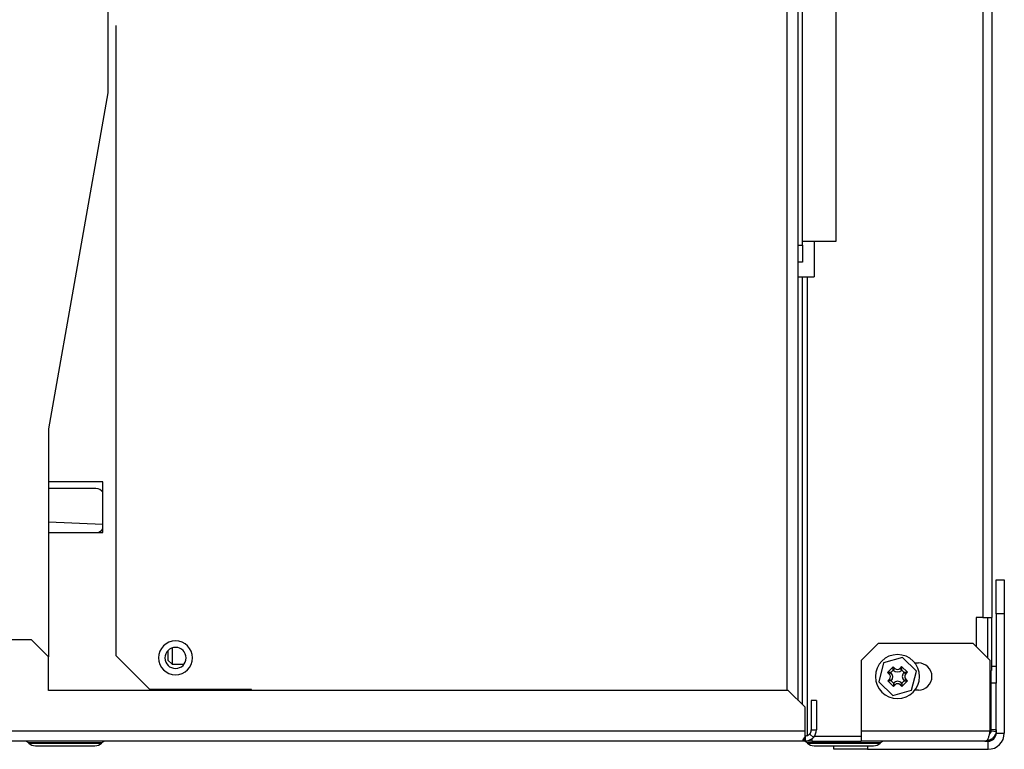
# Model space of a CAD drawing. Units: inches. Extents: x -31.4 to 58, y -20.4 to 35.4.
# Drawn here: x 50.8 to 58, y -20.4 to -15 of the extents above; entities that cross this region are included whole.
import ezdxf

# ---------------------------------------------------------------- set-up
doc = ezdxf.new("R2010")
doc.units = ezdxf.units.IN
doc.header["$MEASUREMENT"] = 0

# ---------------------------------------------------------------- blocks, each defined once
blk = doc.blocks.new('block 3214')
at = {"color": 7, "lineweight": 25, "true_color": 0xffffff}
blk.add_lwpolyline([(50.984, -18.7331), (51.385, -18.7508)], dxfattribs=at)
blk = doc.blocks.new('block 3215')
at = {"color": 7, "lineweight": 25, "true_color": 0xffffff}
blk.add_open_spline([(56.5836, -20.3627), (56.5762, -20.3557), (56.5664, -20.3519), (56.5562, -20.3519)], degree=3, dxfattribs=at)
blk = doc.blocks.new('block 3216')
at = {"color": 7, "lineweight": 25, "true_color": 0xffffff}
blk.add_open_spline([(57.1562, -20.3519), (57.146, -20.3519), (57.1362, -20.3557), (57.1288, -20.3627)], degree=3, dxfattribs=at)
blk = doc.blocks.new('block 3217')
at = {"color": 7, "lineweight": 25, "true_color": 0xffffff}
blk.add_open_spline([(50.8336, -20.3627), (50.8262, -20.3557), (50.8164, -20.3519), (50.8062, -20.3519)], degree=3, dxfattribs=at)
blk = doc.blocks.new('block 3218')
at = {"color": 7, "lineweight": 25, "true_color": 0xffffff}
blk.add_open_spline([(51.4062, -20.3519), (51.396, -20.3519), (51.3862, -20.3557), (51.3788, -20.3627)], degree=3, dxfattribs=at)
blk = doc.blocks.new('block 3223')
at = {"color": 7, "lineweight": 25, "true_color": 0xffffff}
blk.add_lwpolyline([(56.5836, -20.3627), (56.588, -20.3667)], dxfattribs=at)
blk = doc.blocks.new('block 3224')
at = {"color": 7, "lineweight": 25, "true_color": 0xffffff}
blk.add_lwpolyline([(57.1245, -20.3667), (57.1288, -20.3627)], dxfattribs=at)
blk = doc.blocks.new('block 3225')
at = {"color": 7, "lineweight": 25, "true_color": 0xffffff}
blk.add_lwpolyline([(50.8336, -20.3627), (50.838, -20.3667)], dxfattribs=at)
blk = doc.blocks.new('block 3226')
at = {"color": 7, "lineweight": 25, "true_color": 0xffffff}
blk.add_lwpolyline([(51.3745, -20.3667), (51.3788, -20.3627)], dxfattribs=at)
blk = doc.blocks.new('block 3231')
at = {"color": 7, "lineweight": 25, "true_color": 0xffffff}
blk.add_open_spline([(56.588, -20.3667), (56.6011, -20.379), (56.6184, -20.3859), (56.6365, -20.3859)], degree=3, dxfattribs=at)
blk = doc.blocks.new('block 3232')
at = {"color": 7, "lineweight": 25, "true_color": 0xffffff}
blk.add_open_spline([(57.076, -20.3859), (57.094, -20.3859), (57.1113, -20.379), (57.1245, -20.3667)], degree=3, dxfattribs=at)
blk = doc.blocks.new('block 3233')
at = {"color": 7, "lineweight": 25, "true_color": 0xffffff}
blk.add_open_spline([(50.838, -20.3667), (50.8511, -20.379), (50.8684, -20.3859), (50.8865, -20.3859)], degree=3, dxfattribs=at)
blk = doc.blocks.new('block 3234')
at = {"color": 7, "lineweight": 25, "true_color": 0xffffff}
blk.add_open_spline([(51.326, -20.3859), (51.344, -20.3859), (51.3613, -20.379), (51.3745, -20.3667)], degree=3, dxfattribs=at)
blk = doc.blocks.new('block 3239')
at = {"color": 7, "lineweight": 25, "true_color": 0xffffff}
blk.add_lwpolyline([(51.8955, -19.7842), (51.9837, -19.7842)], dxfattribs=at)
blk = doc.blocks.new('block 3240')
at = {"color": 7, "lineweight": 25, "true_color": 0xffffff}
blk.add_lwpolyline([(51.8655, -19.7542), (51.8955, -19.7842)], dxfattribs=at)
blk = doc.blocks.new('block 3335')
at = {"color": 7, "lineweight": 25, "true_color": 0xffffff}
blk.add_lwpolyline([(58.0412, -19.4119), (57.9812, -19.4119)], dxfattribs=at)
blk = doc.blocks.new('block 3336')
at = {"color": 7, "lineweight": 25, "true_color": 0xffffff}
blk.add_lwpolyline([(57.9812, -19.1619), (58.0412, -19.1619)], dxfattribs=at)
blk = doc.blocks.new('block 3337')
at = {"color": 7, "lineweight": 25, "true_color": 0xffffff}
blk.add_lwpolyline([(58.0412, -19.1619), (58.0412, -19.4119)], dxfattribs=at)
blk = doc.blocks.new('block 3338')
at = {"color": 7, "lineweight": 25, "true_color": 0xffffff}
blk.add_lwpolyline([(57.9812, -19.4119), (57.9812, -19.1619)], dxfattribs=at)
blk = doc.blocks.new('block 3339')
at = {"color": 7, "lineweight": 25, "true_color": 0xffffff}
blk.add_lwpolyline([(57.9812, -20.2919), (58.0412, -20.2919)], dxfattribs=at)
blk = doc.blocks.new('block 3340')
at = {"color": 7, "lineweight": 25, "true_color": 0xffffff}
blk.add_lwpolyline([(58.0412, -19.4119), (58.0412, -20.2919)], dxfattribs=at)
blk = doc.blocks.new('block 3341')
at = {"color": 7, "lineweight": 25, "true_color": 0xffffff}
blk.add_lwpolyline([(57.9812, -19.4119), (57.9812, -19.7984)], dxfattribs=at)
blk = doc.blocks.new('block 3342')
at = {"color": 7, "lineweight": 25, "true_color": 0xffffff}
blk.add_lwpolyline([(57.9812, -20.2689), (57.9812, -20.2919)], dxfattribs=at)
blk = doc.blocks.new('block 3343')
at = {"color": 7, "lineweight": 25, "true_color": 0xffffff}
blk.add_lwpolyline([(57.9212, -20.4119), (57.9212, -20.3519)], dxfattribs=at)
blk = doc.blocks.new('block 3344')
at = {"color": 7, "lineweight": 25, "true_color": 0xffffff}
blk.add_open_spline([(57.9212, -20.3519), (57.9544, -20.3519), (57.9812, -20.325), (57.9812, -20.2919)], degree=3, dxfattribs=at)
blk = doc.blocks.new('block 3345')
at = {"color": 7, "lineweight": 25, "true_color": 0xffffff}
blk.add_open_spline([(57.9212, -20.4119), (57.9875, -20.4119), (58.0412, -20.3581), (58.0412, -20.2919)], degree=3, dxfattribs=at)
blk = doc.blocks.new('block 3346')
at = {"color": 7, "lineweight": 25, "true_color": 0xffffff}
blk.add_lwpolyline([(57.8982, -20.3519), (57.9212, -20.3519)], dxfattribs=at)
blk = doc.blocks.new('block 3347')
at = {"color": 7, "lineweight": 25, "true_color": 0xffffff}
blk.add_lwpolyline([(57.0312, -20.4119), (57.9212, -20.4119)], dxfattribs=at)
blk = doc.blocks.new('block 3348')
at = {"color": 7, "lineweight": 25, "true_color": 0xffffff}
blk.add_lwpolyline([(56.7812, -20.4119), (56.7812, -20.3859)], dxfattribs=at)
blk = doc.blocks.new('block 3349')
at = {"color": 7, "lineweight": 25, "true_color": 0xffffff}
blk.add_lwpolyline([(57.0312, -20.4119), (56.7812, -20.4119)], dxfattribs=at)
blk = doc.blocks.new('block 3350')
at = {"color": 7, "lineweight": 25, "true_color": 0xffffff}
blk.add_lwpolyline([(57.9212, -20.3519), (57.9212, -20.332)], dxfattribs=at)
blk = doc.blocks.new('block 3639')
at = {"color": 7, "lineweight": 25, "true_color": 0xffffff}
blk.add_lwpolyline([(51.334, -18.4862), (50.984, -18.4862)], dxfattribs=at)
blk = doc.blocks.new('block 3640')
at = {"color": 7, "lineweight": 25, "true_color": 0xffffff}
blk.add_lwpolyline([(50.984, -18.8112), (51.134, -18.8112)], dxfattribs=at)
blk = doc.blocks.new('block 3641')
at = {"color": 7, "lineweight": 25, "true_color": 0xffffff}
blk.add_lwpolyline([(51.134, -18.8112), (51.2207, -18.8117)], dxfattribs=at)
blk = doc.blocks.new('block 3642')
at = {"color": 7, "lineweight": 25, "true_color": 0xffffff}
blk.add_open_spline([(51.3429, -18.8117), (51.3603, -18.8091), (51.3757, -18.799), (51.385, -18.784)], degree=3, dxfattribs=at)
blk = doc.blocks.new('block 3643')
at = {"color": 7, "lineweight": 25, "true_color": 0xffffff}
blk.add_open_spline([(51.385, -18.5146), (51.3741, -18.4969), (51.3548, -18.4862), (51.334, -18.4862)], degree=3, dxfattribs=at)
blk = doc.blocks.new('block 3696')
at = {"color": 7, "lineweight": 25, "true_color": 0xffffff}
blk.add_lwpolyline([(56.5201, -16.6899), (56.5501, -16.6899)], dxfattribs=at)
blk = doc.blocks.new('block 3697')
at = {"color": 7, "lineweight": 25, "true_color": 0xffffff}
blk.add_lwpolyline([(56.5501, -16.6899), (56.5501, -11.0649)], dxfattribs=at)
blk = doc.blocks.new('block 3700')
at = {"color": 7, "lineweight": 25, "true_color": 0xffffff}
blk.add_lwpolyline([(56.5501, -16.8149), (56.5201, -16.8149)], dxfattribs=at)
blk = doc.blocks.new('block 3701')
at = {"color": 7, "lineweight": 25, "true_color": 0xffffff}
blk.add_lwpolyline([(56.5501, -16.6899), (56.5501, -16.8149)], dxfattribs=at)
blk = doc.blocks.new('block 3702')
at = {"color": 7, "lineweight": 25, "true_color": 0xffffff}
blk.add_lwpolyline([(56.5501, -20.0817), (56.5501, -16.9243)], dxfattribs=at)
blk = doc.blocks.new('block 3705')
at = {"color": 7, "lineweight": 25, "true_color": 0xffffff}
blk.add_lwpolyline([(57.8831, -10.9399), (57.8831, -19.4399)], dxfattribs=at)
blk = doc.blocks.new('block 3706')
at = {"color": 7, "lineweight": 25, "true_color": 0xffffff}
blk.add_lwpolyline([(57.8831, -19.4399), (57.8342, -19.4399)], dxfattribs=at)
blk = doc.blocks.new('block 3707')
at = {"color": 7, "lineweight": 25, "true_color": 0xffffff}
blk.add_lwpolyline([(57.8342, -19.4399), (57.8342, -19.6539)], dxfattribs=at)
blk = doc.blocks.new('block 3708')
at = {"color": 7, "lineweight": 25, "true_color": 0xffffff}
blk.add_lwpolyline([(56.6393, -20.3149), (56.9852, -20.3149)], dxfattribs=at)
blk = doc.blocks.new('block 3710')
at = {"color": 7, "lineweight": 25, "true_color": 0xffffff}
blk.add_lwpolyline([(57.9501, -10.9399), (57.9501, -19.4399)], dxfattribs=at)
blk = doc.blocks.new('block 3711')
at = {"color": 7, "lineweight": 25, "true_color": 0xffffff}
blk.add_lwpolyline([(57.8831, -19.4399), (57.9501, -19.4399)], dxfattribs=at)
blk = doc.blocks.new('block 3716')
at = {"color": 7, "lineweight": 25, "true_color": 0xffffff}
blk.add_lwpolyline([(57.9371, -20.0149), (57.9442, -20.0149)], dxfattribs=at)
blk = doc.blocks.new('block 3717')
at = {"color": 7, "lineweight": 25, "true_color": 0xffffff}
blk.add_lwpolyline([(57.9501, -19.8295), (57.9501, -19.4399)], dxfattribs=at)
blk = doc.blocks.new('block 3718')
at = {"color": 7, "lineweight": 25, "true_color": 0xffffff}
blk.add_lwpolyline([(57.9201, -19.7398), (57.9201, -19.4399)], dxfattribs=at)
blk = doc.blocks.new('block 3719')
at = {"color": 7, "lineweight": 25, "true_color": 0xffffff}
blk.add_lwpolyline([(57.9442, -20.1449), (57.9371, -20.1449)], dxfattribs=at)
blk = doc.blocks.new('block 3734')
at = {"color": 7, "lineweight": 25, "true_color": 0xffffff}
blk.add_lwpolyline([(57.9371, -20.1849), (57.9442, -20.1849)], dxfattribs=at)
blk = doc.blocks.new('block 3888')
at = {"color": 7, "lineweight": 25, "true_color": 0xffffff}
blk.add_lwpolyline([(50.859, -19.6039), (50.2028, -19.6039)], dxfattribs=at)
blk = doc.blocks.new('block 3889')
at = {"color": 7, "lineweight": 25, "true_color": 0xffffff}
blk.add_lwpolyline([(50.984, -19.7289), (50.859, -19.6039)], dxfattribs=at)
blk = doc.blocks.new('block 3890')
at = {"color": 7, "lineweight": 25, "true_color": 0xffffff}
blk.add_lwpolyline([(50.984, -19.9769), (50.984, -19.7289)], dxfattribs=at)
blk = doc.blocks.new('block 3891')
at = {"color": 7, "lineweight": 25, "true_color": 0xffffff}
blk.add_lwpolyline([(56.4452, -19.9769), (50.984, -19.9769)], dxfattribs=at)
blk = doc.blocks.new('block 3892')
at = {"color": 7, "lineweight": 25, "true_color": 0xffffff}
blk.add_lwpolyline([(56.5702, -20.1019), (56.4452, -19.9769)], dxfattribs=at)
blk = doc.blocks.new('block 3893')
at = {"color": 7, "lineweight": 25, "true_color": 0xffffff}
blk.add_lwpolyline([(56.5702, -20.2779), (56.5702, -20.1019)], dxfattribs=at)
blk = doc.blocks.new('block 3894')
at = {"color": 7, "lineweight": 25, "true_color": 0xffffff}
blk.add_lwpolyline([(56.5702, -20.2779), (35.1651, -20.2779)], dxfattribs=at)
blk = doc.blocks.new('block 3899')
at = {"color": 7, "lineweight": 25, "true_color": 0xffffff}
blk.add_lwpolyline([(56.5702, -20.3186), (56.5702, -20.2779)], dxfattribs=at)
blk = doc.blocks.new('block 3900')
at = {"color": 7, "lineweight": 25, "true_color": 0xffffff}
blk.add_open_spline([(56.5597, -20.3519), (56.558, -20.3512), (56.5563, -20.3506), (56.5556, -20.3486), (56.5549, -20.3468), (56.555, -20.3439), (56.5559, -20.3404), (56.5568, -20.3373), (56.5583, -20.3336), (56.5608, -20.3298), (56.5633, -20.3261), (56.5668, -20.3223), (56.5702, -20.3186)], degree=3, knots=[0, 0, 0, 0, 1, 1, 1, 2, 2, 2, 3, 3, 3, 4, 4, 4, 4], dxfattribs=at)
blk = doc.blocks.new('block 3901')
at = {"color": 7, "lineweight": 25, "true_color": 0xffffff}
blk.add_lwpolyline([(56.5597, -20.3519), (35.1651, -20.3519)], dxfattribs=at)
blk = doc.blocks.new('block 3903')
at = {"color": 7, "lineweight": 25, "true_color": 0xffffff}
blk.add_lwpolyline([(56.5597, -20.3323), (56.5597, -20.3519)], dxfattribs=at)
blk = doc.blocks.new('block 3904')
at = {"color": 7, "lineweight": 25, "true_color": 0xffffff}
blk.add_lwpolyline([(56.6045, -20.2996), (56.632, -20.3242)], dxfattribs=at)
blk = doc.blocks.new('block 3905')
at = {"color": 7, "lineweight": 25, "true_color": 0xffffff}
blk.add_open_spline([(56.6045, -20.2996), (56.612, -20.2911), (56.6162, -20.2802), (56.6162, -20.2689)], degree=3, dxfattribs=at)
blk = doc.blocks.new('block 3906')
at = {"color": 7, "lineweight": 25, "true_color": 0xffffff}
blk.add_lwpolyline([(56.6162, -20.2689), (56.6532, -20.2689)], dxfattribs=at)
blk = doc.blocks.new('block 3907')
at = {"color": 7, "lineweight": 25, "true_color": 0xffffff}
blk.add_open_spline([(56.632, -20.3242), (56.6457, -20.309), (56.6532, -20.2893), (56.6532, -20.2689)], degree=3, dxfattribs=at)
blk = doc.blocks.new('block 3908')
at = {"color": 7, "lineweight": 25, "true_color": 0xffffff}
blk.add_lwpolyline([(56.5702, -20.3149), (56.5702, -20.3519)], dxfattribs=at)
blk = doc.blocks.new('block 3909')
at = {"color": 7, "lineweight": 25, "true_color": 0xffffff}
blk.add_open_spline([(56.6045, -20.2996), (56.6029, -20.3012), (56.6013, -20.3029), (56.5989, -20.3048), (56.5979, -20.3056), (56.5967, -20.3065), (56.5954, -20.3073), (56.5942, -20.3082), (56.5928, -20.309), (56.5914, -20.3097), (56.59, -20.3104), (56.5884, -20.3111), (56.5868, -20.3118), (56.5852, -20.3124), (56.5835, -20.313), (56.5818, -20.3134), (56.5779, -20.3144), (56.574, -20.3146), (56.5702, -20.3149)], degree=3, knots=[0, 0, 0, 0, 1, 1, 1, 2, 2, 2, 3, 3, 3, 4, 4, 4, 5, 5, 5, 6, 6, 6, 6], dxfattribs=at)
blk = doc.blocks.new('block 3910')
at = {"color": 7, "lineweight": 25, "true_color": 0xffffff}
blk.add_open_spline([(56.632, -20.3242), (56.629, -20.3274), (56.6259, -20.3306), (56.622, -20.3337), (56.6181, -20.3369), (56.6134, -20.3399), (56.6084, -20.3425), (56.6029, -20.3454), (56.597, -20.3478), (56.5911, -20.3492), (56.5842, -20.3509), (56.5772, -20.3514), (56.5702, -20.3519)], degree=3, knots=[0, 0, 0, 0, 1, 1, 1, 2, 2, 2, 3, 3, 3, 4, 4, 4, 4], dxfattribs=at)
blk = doc.blocks.new('block 3911')
at = {"color": 7, "lineweight": 25, "true_color": 0xffffff}
blk.add_lwpolyline([(56.5702, -20.3519), (56.5597, -20.3519)], dxfattribs=at)
blk = doc.blocks.new('block 3912')
at = {"color": 7, "lineweight": 25, "true_color": 0xffffff}
blk.add_lwpolyline([(56.6162, -20.0519), (56.6162, -20.2689)], dxfattribs=at)
blk = doc.blocks.new('block 3913')
at = {"color": 7, "lineweight": 25, "true_color": 0xffffff}
blk.add_lwpolyline([(56.6532, -20.0519), (56.6162, -20.0519)], dxfattribs=at)
blk = doc.blocks.new('block 3914')
at = {"color": 7, "lineweight": 25, "true_color": 0xffffff}
blk.add_lwpolyline([(56.6532, -20.0519), (56.6532, -20.2689)], dxfattribs=at)
blk = doc.blocks.new('block 3926')
at = {"color": 7, "lineweight": 25, "true_color": 0xffffff}
blk.add_lwpolyline([(57.9371, -19.7569), (57.8121, -19.6319)], dxfattribs=at)
blk = doc.blocks.new('block 3927')
at = {"color": 7, "lineweight": 25, "true_color": 0xffffff}
blk.add_lwpolyline([(57.9371, -20.2689), (57.9371, -19.7569)], dxfattribs=at)
blk = doc.blocks.new('block 3928')
at = {"color": 7, "lineweight": 25, "true_color": 0xffffff}
blk.add_lwpolyline([(57.9361, -20.2779), (56.9852, -20.2779)], dxfattribs=at)
blk = doc.blocks.new('block 3929')
at = {"color": 7, "lineweight": 25, "true_color": 0xffffff}
blk.add_lwpolyline([(56.9852, -19.7569), (56.9852, -20.2779)], dxfattribs=at)
blk = doc.blocks.new('block 3930')
at = {"color": 7, "lineweight": 25, "true_color": 0xffffff}
blk.add_lwpolyline([(57.1102, -19.6319), (56.9852, -19.7569)], dxfattribs=at)
blk = doc.blocks.new('block 3931')
at = {"color": 7, "lineweight": 25, "true_color": 0xffffff}
blk.add_lwpolyline([(57.8121, -19.6319), (57.1102, -19.6319)], dxfattribs=at)
blk = doc.blocks.new('block 3932')
at = {"color": 7, "lineweight": 25, "true_color": 0xffffff}
blk.add_open_spline([(57.4066, -19.9754), (57.4621, -19.9754), (57.5071, -19.9304), (57.5071, -19.8749), (57.5071, -19.8194), (57.4621, -19.7744), (57.4066, -19.7744)], degree=3, knots=[0, 0, 0, 0, 1, 1, 1, 2, 2, 2, 2], dxfattribs=at)
blk = doc.blocks.new('block 3933')
at = {"color": 7, "lineweight": 25, "true_color": 0xffffff}
blk.add_lwpolyline([(57.3805, -19.7744), (57.4066, -19.7744)], dxfattribs=at)
blk = doc.blocks.new('block 3934')
at = {"color": 7, "lineweight": 25, "true_color": 0xffffff}
blk.add_lwpolyline([(57.4066, -19.9754), (57.3805, -19.9754)], dxfattribs=at)
blk = doc.blocks.new('block 3935')
at = {"color": 7, "lineweight": 25, "true_color": 0xffffff}
blk.add_open_spline([(57.9361, -20.2779), (57.9364, -20.2762), (57.9368, -20.2745), (57.9369, -20.2729), (57.9371, -20.2715), (57.9371, -20.2702), (57.9371, -20.2689)], degree=3, knots=[0, 0, 0, 0, 1, 1, 1, 2, 2, 2, 2], dxfattribs=at)
blk = doc.blocks.new('block 3936')
at = {"color": 7, "lineweight": 25, "true_color": 0xffffff}
blk.add_lwpolyline([(56.9852, -20.2779), (56.9852, -20.3519)], dxfattribs=at)
blk = doc.blocks.new('block 3937')
at = {"color": 7, "lineweight": 25, "true_color": 0xffffff}
blk.add_open_spline([(57.8982, -20.3519), (57.9023, -20.3509), (57.9064, -20.3499), (57.9104, -20.3469), (57.9143, -20.3438), (57.9181, -20.3387), (57.9215, -20.3323), (57.9248, -20.3261), (57.9277, -20.3187), (57.9299, -20.3103), (57.9318, -20.3029), (57.9331, -20.2948), (57.9346, -20.2866), (57.9351, -20.2837), (57.9356, -20.2808), (57.9361, -20.2779)], degree=3, knots=[0, 0, 0, 0, 1, 1, 1, 2, 2, 2, 3, 3, 3, 4, 4, 4, 5, 5, 5, 5], dxfattribs=at)
blk = doc.blocks.new('block 3938')
at = {"color": 7, "lineweight": 25, "true_color": 0xffffff}
blk.add_lwpolyline([(57.8982, -20.3519), (56.9852, -20.3519)], dxfattribs=at)
blk = doc.blocks.new('block 3939')
at = {"color": 7, "lineweight": 25, "true_color": 0xffffff}
blk.add_lwpolyline([(56.6208, -20.3345), (56.6208, -20.3519)], dxfattribs=at)
blk = doc.blocks.new('block 3940')
at = {"color": 7, "lineweight": 25, "true_color": 0xffffff}
blk.add_lwpolyline([(56.6208, -20.3519), (56.5702, -20.3519)], dxfattribs=at)
blk = doc.blocks.new('block 3941')
at = {"color": 7, "lineweight": 25, "true_color": 0xffffff}
blk.add_lwpolyline([(57.9437, -20.2758), (57.9803, -20.2813)], dxfattribs=at)
blk = doc.blocks.new('block 3942')
at = {"color": 7, "lineweight": 25, "true_color": 0xffffff}
blk.add_open_spline([(57.9803, -20.2813), (57.9789, -20.2875), (57.9775, -20.2938), (57.9753, -20.2997), (57.9733, -20.3048), (57.9707, -20.3097), (57.9677, -20.3143), (57.9629, -20.3215), (57.9571, -20.3279), (57.9506, -20.3332), (57.9442, -20.3385), (57.9372, -20.3428), (57.9299, -20.3456), (57.9197, -20.3495), (57.909, -20.3507), (57.8982, -20.3519)], degree=3, knots=[0, 0, 0, 0, 1, 1, 1, 2, 2, 2, 3, 3, 3, 4, 4, 4, 5, 5, 5, 5], dxfattribs=at)
blk = doc.blocks.new('block 3943')
at = {"color": 7, "lineweight": 25, "true_color": 0xffffff}
blk.add_open_spline([(57.9437, -20.2758), (57.9429, -20.2792), (57.9422, -20.2827), (57.9409, -20.2859), (57.9399, -20.2888), (57.9384, -20.2916), (57.9367, -20.2941), (57.9352, -20.2962), (57.9336, -20.2982), (57.9319, -20.3001)], degree=3, knots=[0, 0, 0, 0, 1, 1, 1, 2, 2, 2, 3, 3, 3, 3], dxfattribs=at)
blk = doc.blocks.new('block 3944')
at = {"color": 7, "lineweight": 25, "true_color": 0xffffff}
blk.add_lwpolyline([(57.9812, -20.2689), (57.9442, -20.2689)], dxfattribs=at)
blk = doc.blocks.new('block 3945')
at = {"color": 7, "lineweight": 25, "true_color": 0xffffff}
blk.add_open_spline([(57.9803, -20.2813), (57.9809, -20.2772), (57.9812, -20.273), (57.9812, -20.2689)], degree=3, dxfattribs=at)
blk = doc.blocks.new('block 3946')
at = {"color": 7, "lineweight": 25, "true_color": 0xffffff}
blk.add_open_spline([(57.9437, -20.2758), (57.944, -20.2735), (57.9442, -20.2712), (57.9442, -20.2689)], degree=3, dxfattribs=at)
blk = doc.blocks.new('block 3947')
at = {"color": 7, "lineweight": 25, "true_color": 0xffffff}
blk.add_lwpolyline([(57.9442, -20.2689), (57.9442, -19.9234)], dxfattribs=at)
blk = doc.blocks.new('block 3948')
at = {"color": 7, "lineweight": 25, "true_color": 0xffffff}
blk.add_lwpolyline([(57.9812, -19.9234), (57.9442, -19.9234)], dxfattribs=at)
blk = doc.blocks.new('block 3949')
at = {"color": 7, "lineweight": 25, "true_color": 0xffffff}
blk.add_lwpolyline([(57.9812, -20.2689), (57.9812, -19.9234)], dxfattribs=at)
blk = doc.blocks.new('block 3950')
at = {"color": 7, "lineweight": 25, "true_color": 0xffffff}
blk.add_lwpolyline([(57.9501, -19.7984), (57.9812, -19.7984)], dxfattribs=at)
blk = doc.blocks.new('block 3951')
at = {"color": 7, "lineweight": 25, "true_color": 0xffffff}
blk.add_lwpolyline([(57.9812, -19.7984), (57.9812, -19.9234)], dxfattribs=at)
blk = doc.blocks.new('block 3952')
at = {"color": 7, "lineweight": 25, "true_color": 0xffffff}
blk.add_lwpolyline([(57.9442, -19.9234), (57.9442, -19.8295)], dxfattribs=at)
blk = doc.blocks.new('block 3953')
at = {"color": 7, "lineweight": 25, "true_color": 0xffffff}
blk.add_lwpolyline([(56.6208, -20.3519), (56.9852, -20.3519)], dxfattribs=at)
blk = doc.blocks.new('block 3954')
at = {"color": 7, "lineweight": 25, "true_color": 0xffffff}
blk.add_lwpolyline([(56.6365, -20.3859), (57.076, -20.3859)], dxfattribs=at)
blk = doc.blocks.new('block 3955')
at = {"color": 7, "lineweight": 25, "true_color": 0xffffff}
blk.add_lwpolyline([(50.8865, -20.3859), (51.326, -20.3859)], dxfattribs=at)
blk = doc.blocks.new('block 3965')
at = {"color": 7, "lineweight": 25, "true_color": 0xffffff}
blk.add_lwpolyline([(56.5201, -16.9243), (56.6373, -16.9243)], dxfattribs=at)
blk = doc.blocks.new('block 3966')
at = {"color": 7, "lineweight": 25, "true_color": 0xffffff}
blk.add_lwpolyline([(56.6373, -16.6605), (56.6373, -16.9243)], dxfattribs=at)
blk = doc.blocks.new('block 3967')
at = {"color": 7, "lineweight": 25, "true_color": 0xffffff}
blk.add_lwpolyline([(51.8955, -19.782), (51.8955, -19.7842)], dxfattribs=at)
blk = doc.blocks.new('block 3968')
at = {"color": 7, "lineweight": 25, "true_color": 0xffffff}
blk.add_lwpolyline([(51.8955, -19.6635), (51.8955, -19.782)], dxfattribs=at)
blk = doc.blocks.new('block 3969')
at = {"color": 7, "lineweight": 25, "true_color": 0xffffff}
blk.add_lwpolyline([(51.8655, -19.7527), (51.8655, -19.7542)], dxfattribs=at)
blk = doc.blocks.new('block 3970')
at = {"color": 7, "lineweight": 25, "true_color": 0xffffff}
blk.add_lwpolyline([(51.8655, -19.6828), (51.8655, -19.7527)], dxfattribs=at)
blk = doc.blocks.new('block 4040')
at = {"color": 7, "lineweight": 25, "true_color": 0xffffff}
blk.add_lwpolyline([(57.3918, -19.836), (57.2886, -19.735)], dxfattribs=at)
blk = doc.blocks.new('block 4041')
at = {"color": 7, "lineweight": 25, "true_color": 0xffffff}
blk.add_lwpolyline([(57.3559, -19.9758), (57.3918, -19.836)], dxfattribs=at)
blk = doc.blocks.new('block 4042')
at = {"color": 7, "lineweight": 25, "true_color": 0xffffff}
blk.add_lwpolyline([(57.2169, -20.0147), (57.3559, -19.9758)], dxfattribs=at)
blk = doc.blocks.new('block 4043')
at = {"color": 7, "lineweight": 25, "true_color": 0xffffff}
blk.add_lwpolyline([(57.1138, -19.9137), (57.2169, -20.0147)], dxfattribs=at)
blk = doc.blocks.new('block 4044')
at = {"color": 7, "lineweight": 25, "true_color": 0xffffff}
blk.add_lwpolyline([(57.1496, -19.7739), (57.1138, -19.9137)], dxfattribs=at)
blk = doc.blocks.new('block 4045')
at = {"color": 7, "lineweight": 25, "true_color": 0xffffff}
blk.add_lwpolyline([(57.2886, -19.735), (57.1496, -19.7739)], dxfattribs=at)
blk = doc.blocks.new('block 4046')
at = {"color": 7, "lineweight": 25, "true_color": 0xffffff}
blk.add_open_spline([(57.2333, -19.8146), (57.2438, -19.8249), (57.2606, -19.8247), (57.2709, -19.8142)], degree=3, dxfattribs=at)
blk = doc.blocks.new('block 4047')
at = {"color": 7, "lineweight": 25, "true_color": 0xffffff}
blk.add_lwpolyline([(57.2333, -19.8146), (57.2208, -19.8024)], dxfattribs=at)
blk = doc.blocks.new('block 4048')
at = {"color": 7, "lineweight": 25, "true_color": 0xffffff}
blk.add_lwpolyline([(57.2208, -19.8024), (57.1796, -19.8445)], dxfattribs=at)
blk = doc.blocks.new('block 4049')
at = {"color": 7, "lineweight": 25, "true_color": 0xffffff}
blk.add_lwpolyline([(57.1796, -19.8445), (57.1921, -19.8567)], dxfattribs=at)
blk = doc.blocks.new('block 4050')
at = {"color": 7, "lineweight": 25, "true_color": 0xffffff}
blk.add_open_spline([(57.1925, -19.8943), (57.2028, -19.8838), (57.2026, -19.867), (57.1921, -19.8567)], degree=3, dxfattribs=at)
blk = doc.blocks.new('block 4051')
at = {"color": 7, "lineweight": 25, "true_color": 0xffffff}
blk.add_lwpolyline([(57.1925, -19.8943), (57.1803, -19.9068)], dxfattribs=at)
blk = doc.blocks.new('block 4052')
at = {"color": 7, "lineweight": 25, "true_color": 0xffffff}
blk.add_lwpolyline([(57.1803, -19.9068), (57.2224, -19.948)], dxfattribs=at)
blk = doc.blocks.new('block 4053')
at = {"color": 7, "lineweight": 25, "true_color": 0xffffff}
blk.add_lwpolyline([(57.2224, -19.948), (57.2346, -19.9355)], dxfattribs=at)
blk = doc.blocks.new('block 4054')
at = {"color": 7, "lineweight": 25, "true_color": 0xffffff}
blk.add_open_spline([(57.2722, -19.9351), (57.2617, -19.9249), (57.2449, -19.9251), (57.2346, -19.9355)], degree=3, dxfattribs=at)
blk = doc.blocks.new('block 4055')
at = {"color": 7, "lineweight": 25, "true_color": 0xffffff}
blk.add_lwpolyline([(57.2722, -19.9351), (57.2847, -19.9474)], dxfattribs=at)
blk = doc.blocks.new('block 4056')
at = {"color": 7, "lineweight": 25, "true_color": 0xffffff}
blk.add_lwpolyline([(57.2847, -19.9474), (57.3259, -19.9052)], dxfattribs=at)
blk = doc.blocks.new('block 4057')
at = {"color": 7, "lineweight": 25, "true_color": 0xffffff}
blk.add_lwpolyline([(57.3259, -19.9052), (57.3134, -19.893)], dxfattribs=at)
blk = doc.blocks.new('block 4058')
at = {"color": 7, "lineweight": 25, "true_color": 0xffffff}
blk.add_open_spline([(57.313, -19.8554), (57.3028, -19.8659), (57.303, -19.8827), (57.3134, -19.893)], degree=3, dxfattribs=at)
blk = doc.blocks.new('block 4059')
at = {"color": 7, "lineweight": 25, "true_color": 0xffffff}
blk.add_lwpolyline([(57.313, -19.8554), (57.3253, -19.8429)], dxfattribs=at)
blk = doc.blocks.new('block 4060')
at = {"color": 7, "lineweight": 25, "true_color": 0xffffff}
blk.add_lwpolyline([(57.3253, -19.8429), (57.2831, -19.8017)], dxfattribs=at)
blk = doc.blocks.new('block 4061')
at = {"color": 7, "lineweight": 25, "true_color": 0xffffff}
blk.add_lwpolyline([(57.2831, -19.8017), (57.2709, -19.8142)], dxfattribs=at)
blk = doc.blocks.new('block 4062')
at = {"color": 7, "lineweight": 25, "true_color": 0xffffff}
blk.add_lwpolyline([(57.2211, -19.8271), (57.2208, -19.8024)], dxfattribs=at)
blk = doc.blocks.new('block 4063')
at = {"color": 7, "lineweight": 25, "true_color": 0xffffff}
blk.add_lwpolyline([(57.2211, -19.8273), (57.2211, -19.8271)], dxfattribs=at)
blk = doc.blocks.new('block 4064')
at = {"color": 7, "lineweight": 25, "true_color": 0xffffff}
blk.add_lwpolyline([(57.2211, -19.8273), (57.2045, -19.8442)], dxfattribs=at)
blk = doc.blocks.new('block 4065')
at = {"color": 7, "lineweight": 25, "true_color": 0xffffff}
blk.add_lwpolyline([(57.2043, -19.8442), (57.2045, -19.8442)], dxfattribs=at)
blk = doc.blocks.new('block 4066')
at = {"color": 7, "lineweight": 25, "true_color": 0xffffff}
blk.add_lwpolyline([(57.2043, -19.8442), (57.1796, -19.8445)], dxfattribs=at)
blk = doc.blocks.new('block 4067')
at = {"color": 7, "lineweight": 25, "true_color": 0xffffff}
blk.add_lwpolyline([(57.2211, -19.8271), (57.2333, -19.8146)], dxfattribs=at)
blk = doc.blocks.new('block 4068')
at = {"color": 7, "lineweight": 25, "true_color": 0xffffff}
blk.add_lwpolyline([(57.2043, -19.8442), (57.1921, -19.8567)], dxfattribs=at)
blk = doc.blocks.new('block 4069')
at = {"color": 7, "lineweight": 25, "true_color": 0xffffff}
blk.add_open_spline([(57.2052, -19.9065), (57.2221, -19.8891), (57.2218, -19.8613), (57.2045, -19.8442)], degree=3, dxfattribs=at)
blk = doc.blocks.new('block 4070')
at = {"color": 7, "lineweight": 25, "true_color": 0xffffff}
blk.add_lwpolyline([(57.2052, -19.9065), (57.205, -19.9065)], dxfattribs=at)
blk = doc.blocks.new('block 4071')
at = {"color": 7, "lineweight": 25, "true_color": 0xffffff}
blk.add_lwpolyline([(57.205, -19.9065), (57.1925, -19.8943)], dxfattribs=at)
blk = doc.blocks.new('block 4072')
at = {"color": 7, "lineweight": 25, "true_color": 0xffffff}
blk.add_lwpolyline([(57.2834, -19.8264), (57.2834, -19.8266)], dxfattribs=at)
blk = doc.blocks.new('block 4073')
at = {"color": 7, "lineweight": 25, "true_color": 0xffffff}
blk.add_open_spline([(57.2211, -19.8273), (57.2385, -19.8442), (57.2663, -19.8439), (57.2834, -19.8266)], degree=3, dxfattribs=at)
blk = doc.blocks.new('block 4074')
at = {"color": 7, "lineweight": 25, "true_color": 0xffffff}
blk.add_lwpolyline([(57.2834, -19.8264), (57.2709, -19.8142)], dxfattribs=at)
blk = doc.blocks.new('block 4075')
at = {"color": 7, "lineweight": 25, "true_color": 0xffffff}
blk.add_lwpolyline([(57.205, -19.9065), (57.1803, -19.9068)], dxfattribs=at)
blk = doc.blocks.new('block 4076')
at = {"color": 7, "lineweight": 25, "true_color": 0xffffff}
blk.add_lwpolyline([(57.2052, -19.9065), (57.2221, -19.9231)], dxfattribs=at)
blk = doc.blocks.new('block 4077')
at = {"color": 7, "lineweight": 25, "true_color": 0xffffff}
blk.add_lwpolyline([(57.2221, -19.9233), (57.2221, -19.9231)], dxfattribs=at)
blk = doc.blocks.new('block 4078')
at = {"color": 7, "lineweight": 25, "true_color": 0xffffff}
blk.add_lwpolyline([(57.2221, -19.9233), (57.2224, -19.948)], dxfattribs=at)
blk = doc.blocks.new('block 4079')
at = {"color": 7, "lineweight": 25, "true_color": 0xffffff}
blk.add_lwpolyline([(57.2221, -19.9233), (57.2346, -19.9355)], dxfattribs=at)
blk = doc.blocks.new('block 4080')
at = {"color": 7, "lineweight": 25, "true_color": 0xffffff}
blk.add_open_spline([(57.2844, -19.9224), (57.267, -19.9055), (57.2392, -19.9058), (57.2221, -19.9231)], degree=3, dxfattribs=at)
blk = doc.blocks.new('block 4081')
at = {"color": 7, "lineweight": 25, "true_color": 0xffffff}
blk.add_lwpolyline([(57.2844, -19.9224), (57.2844, -19.9227)], dxfattribs=at)
blk = doc.blocks.new('block 4082')
at = {"color": 7, "lineweight": 25, "true_color": 0xffffff}
blk.add_lwpolyline([(57.2844, -19.9227), (57.2722, -19.9351)], dxfattribs=at)
blk = doc.blocks.new('block 4083')
at = {"color": 7, "lineweight": 25, "true_color": 0xffffff}
blk.add_lwpolyline([(57.2844, -19.9227), (57.2847, -19.9474)], dxfattribs=at)
blk = doc.blocks.new('block 4084')
at = {"color": 7, "lineweight": 25, "true_color": 0xffffff}
blk.add_lwpolyline([(57.2834, -19.8264), (57.2831, -19.8017)], dxfattribs=at)
blk = doc.blocks.new('block 4085')
at = {"color": 7, "lineweight": 25, "true_color": 0xffffff}
blk.add_lwpolyline([(57.3005, -19.8432), (57.3253, -19.8429)], dxfattribs=at)
blk = doc.blocks.new('block 4086')
at = {"color": 7, "lineweight": 25, "true_color": 0xffffff}
blk.add_lwpolyline([(57.3003, -19.8432), (57.3005, -19.8432)], dxfattribs=at)
blk = doc.blocks.new('block 4087')
at = {"color": 7, "lineweight": 25, "true_color": 0xffffff}
blk.add_lwpolyline([(57.3003, -19.8432), (57.2834, -19.8266)], dxfattribs=at)
blk = doc.blocks.new('block 4088')
at = {"color": 7, "lineweight": 25, "true_color": 0xffffff}
blk.add_lwpolyline([(57.3012, -19.9055), (57.301, -19.9055)], dxfattribs=at)
blk = doc.blocks.new('block 4089')
at = {"color": 7, "lineweight": 25, "true_color": 0xffffff}
blk.add_open_spline([(57.3003, -19.8432), (57.2834, -19.8606), (57.2837, -19.8884), (57.301, -19.9055)], degree=3, dxfattribs=at)
blk = doc.blocks.new('block 4090')
at = {"color": 7, "lineweight": 25, "true_color": 0xffffff}
blk.add_lwpolyline([(57.3005, -19.8432), (57.313, -19.8554)], dxfattribs=at)
blk = doc.blocks.new('block 4091')
at = {"color": 7, "lineweight": 25, "true_color": 0xffffff}
blk.add_lwpolyline([(57.3012, -19.9055), (57.3134, -19.893)], dxfattribs=at)
blk = doc.blocks.new('block 4092')
at = {"color": 7, "lineweight": 25, "true_color": 0xffffff}
blk.add_lwpolyline([(57.3012, -19.9055), (57.3259, -19.9052)], dxfattribs=at)
blk = doc.blocks.new('block 4093')
at = {"color": 7, "lineweight": 25, "true_color": 0xffffff}
blk.add_lwpolyline([(57.2844, -19.9224), (57.301, -19.9055)], dxfattribs=at)
blk = doc.blocks.new('block 4094')
at = {"color": 7, "lineweight": 25, "true_color": 0xffffff}
blk.add_open_spline([(57.0903, -19.8749), (57.0903, -19.7851), (57.163, -19.7124), (57.2528, -19.7124), (57.3425, -19.7124), (57.4153, -19.7851), (57.4153, -19.8749), (57.4153, -19.9646), (57.3425, -20.0374), (57.2528, -20.0374), (57.163, -20.0374), (57.0903, -19.9646), (57.0903, -19.8749), (57.0903, -19.8749), (57.0903, -19.8749), (57.0903, -19.8749)], degree=3, knots=[0, 0, 0, 0, 1, 1, 1, 2, 2, 2, 3, 3, 3, 4, 4, 4, 5, 5, 5, 5], dxfattribs=at)
blk = doc.blocks.new('block 4130')
at = {"color": 7, "lineweight": 25, "true_color": 0xffffff}
blk.add_lwpolyline([(52.4815, -19.9702), (51.7315, -19.9702)], dxfattribs=at)
blk = doc.blocks.new('block 4131')
at = {"color": 7, "lineweight": 25, "true_color": 0xffffff}
blk.add_lwpolyline([(51.4815, -19.7202), (51.7315, -19.9702)], dxfattribs=at)
blk = doc.blocks.new('block 4132')
at = {"color": 7, "lineweight": 25, "true_color": 0xffffff}
blk.add_lwpolyline([(51.4815, -15.069), (51.4815, -19.7202)], dxfattribs=at)
blk = doc.blocks.new('block 4139')
at = {"color": 7, "lineweight": 25, "true_color": 0xffffff}
blk.add_lwpolyline([(52.4815, -19.9769), (52.4815, -19.9702)], dxfattribs=at)
blk = doc.blocks.new('block 4140')
at = {"color": 7, "lineweight": 25, "true_color": 0xffffff}
blk.add_open_spline([(51.7965, -19.7371), (51.7965, -19.668), (51.8525, -19.6121), (51.9215, -19.6121), (51.9906, -19.6121), (52.0465, -19.668), (52.0465, -19.7371), (52.0465, -19.8061), (51.9906, -19.8621), (51.9215, -19.8621), (51.8525, -19.8621), (51.7965, -19.8061), (51.7965, -19.7371), (51.7965, -19.7371), (51.7965, -19.7371), (51.7965, -19.7371)], degree=3, knots=[0, 0, 0, 0, 1, 1, 1, 2, 2, 2, 3, 3, 3, 4, 4, 4, 5, 5, 5, 5], dxfattribs=at)
blk = doc.blocks.new('block 4141')
at = {"color": 7, "lineweight": 25, "true_color": 0xffffff}
blk.add_lwpolyline([(56.5201, -20.0517), (56.5201, 1.5098)], dxfattribs=at)
blk = doc.blocks.new('block 4150')
at = {"color": 7, "lineweight": 25, "true_color": 0xffffff}
blk.add_lwpolyline([(56.7992, -16.6605), (56.7992, 1.3297)], dxfattribs=at)
blk = doc.blocks.new('block 4151')
at = {"color": 7, "lineweight": 25, "true_color": 0xffffff}
blk.add_lwpolyline([(56.5501, -16.6605), (56.7992, -16.6605)], dxfattribs=at)
blk = doc.blocks.new('block 4164')
at = {"color": 7, "lineweight": 25, "true_color": 0xffffff}
blk.add_lwpolyline([(51.4215, 1.3694), (51.4215, -15.5652)], dxfattribs=at)
blk = doc.blocks.new('block 4165')
at = {"color": 7, "lineweight": 25, "true_color": 0xffffff}
blk.add_lwpolyline([(51.4215, -15.5652), (50.984, -18.0464)], dxfattribs=at)
blk = doc.blocks.new('block 4166')
at = {"color": 7, "lineweight": 25, "true_color": 0xffffff}
blk.add_lwpolyline([(50.984, -18.0464), (50.984, -19.7289)], dxfattribs=at)
blk = doc.blocks.new('block 4167')
at = {"color": 7, "lineweight": 25, "true_color": 0xffffff}
blk.add_lwpolyline([(50.984, -18.8117), (51.385, -18.8117)], dxfattribs=at)
blk = doc.blocks.new('block 4168')
at = {"color": 7, "lineweight": 25, "true_color": 0xffffff}
blk.add_lwpolyline([(51.385, -18.8117), (51.385, -18.4367)], dxfattribs=at)
blk = doc.blocks.new('block 4169')
at = {"color": 7, "lineweight": 25, "true_color": 0xffffff}
blk.add_lwpolyline([(51.385, -18.4367), (50.984, -18.4367)], dxfattribs=at)
blk = doc.blocks.new('block 4170')
at = {"color": 7, "lineweight": 25, "true_color": 0xffffff}
blk.add_open_spline([(51.8435, -19.7371), (51.8435, -19.694), (51.8785, -19.6591), (51.9215, -19.6591), (51.9646, -19.6591), (51.9995, -19.694), (51.9995, -19.7371), (51.9995, -19.7802), (51.9646, -19.8151), (51.9215, -19.8151), (51.8785, -19.8151), (51.8435, -19.7802), (51.8435, -19.7371), (51.8435, -19.7371), (51.8435, -19.7371), (51.8435, -19.7371)], degree=3, knots=[0, 0, 0, 0, 1, 1, 1, 2, 2, 2, 3, 3, 3, 4, 4, 4, 5, 5, 5, 5], dxfattribs=at)
blk = doc.blocks.new('block 4189')
at = {"color": 8, "lineweight": 25, "true_color": 0x808080}
blk.add_lwpolyline([(57.0312, -20.3859), (57.0312, -20.4119)], dxfattribs=at)
blk = doc.blocks.new('block 4206')
at = {"color": 8, "lineweight": 25, "true_color": 0x808080}
blk.add_lwpolyline([(56.5871, -20.3149), (56.5871, -16.9243)], dxfattribs=at)
blk = doc.blocks.new('block 4214')
at = {"color": 8, "lineweight": 25, "true_color": 0x808080}
blk.add_lwpolyline([(56.5836, -20.3627), (57.1288, -20.3627)], dxfattribs=at)
blk = doc.blocks.new('block 4215')
at = {"color": 8, "lineweight": 25, "true_color": 0x808080}
blk.add_lwpolyline([(50.8336, -20.3627), (51.3788, -20.3627)], dxfattribs=at)
blk = doc.blocks.new('block 4218')
at = {"color": 8, "lineweight": 25, "true_color": 0x808080}
blk.add_lwpolyline([(56.588, -20.3667), (57.1245, -20.3667)], dxfattribs=at)
blk = doc.blocks.new('block 4219')
at = {"color": 8, "lineweight": 25, "true_color": 0x808080}
blk.add_lwpolyline([(50.838, -20.3667), (51.3745, -20.3667)], dxfattribs=at)
blk = doc.blocks.new('block 4223')
at = {"color": 8, "lineweight": 25, "true_color": 0x808080}
blk.add_lwpolyline([(56.4371, -19.9769), (56.4371, 1.5098)], dxfattribs=at)
blk = doc.blocks.new('block 4229')
at = {"color": 8, "lineweight": 25, "true_color": 0x808080}
blk.add_lwpolyline([(52.4215, -19.9769), (52.4215, -19.9702)], dxfattribs=at)

msp = doc.modelspace()

# ---------------------------------------------------------------- block references
for name in ['block 4223', 'block 4141', 'block 4164', 'block 4150', 'block 3705', 'block 3710', 'block 3697', 'block 4132', 'block 4165', 'block 3696', 'block 4151', 'block 3701', 'block 3966', 'block 3700', 'block 3965', 'block 3702', 'block 4206', 'block 4166', 'block 4169', 'block 4168', 'block 3639', 'block 3643', 'block 3214', 'block 3640', 'block 4167', 'block 3641', 'block 3642', 'block 3336', 'block 3338', 'block 3337', 'block 3335', 'block 3341', 'block 3340', 'block 3706', 'block 3707', 'block 3711', 'block 3718', 'block 3717', 'block 3888', 'block 3889', 'block 4140', 'block 4170', 'block 3970', 'block 3968', 'block 3930', 'block 3931', 'block 3926', 'block 3890', 'block 4131', 'block 3969', 'block 3240', 'block 3929', 'block 4094', 'block 4044', 'block 4045', 'block 4040', 'block 3933', 'block 3932', 'block 3927', 'block 3967', 'block 3239', 'block 4048', 'block 4066', 'block 4049', 'block 4068', 'block 4065', 'block 4064', 'block 4069', 'block 4047', 'block 4062', 'block 4067', 'block 4073', 'block 4063', 'block 4046', 'block 4061', 'block 4074', 'block 4060', 'block 4084', 'block 4072', 'block 4087', 'block 4089', 'block 4086', 'block 4085', 'block 4090', 'block 4059', 'block 4041', 'block 3952', 'block 3950', 'block 3951', 'block 4043', 'block 4051', 'block 4075', 'block 4052', 'block 4050', 'block 4071', 'block 4070', 'block 4076', 'block 4080', 'block 4093', 'block 4056', 'block 4088', 'block 4091', 'block 4092', 'block 4058', 'block 4057', 'block 3891', 'block 4130', 'block 4229', 'block 4139', 'block 3892', 'block 4042', 'block 4077', 'block 4078', 'block 4079', 'block 4053', 'block 4054', 'block 4082', 'block 4055', 'block 4081', 'block 4083', 'block 3934', 'block 3947', 'block 3948', 'block 3949', 'block 3912', 'block 3913', 'block 3914', 'block 3716', 'block 3893', 'block 3719', 'block 3734', 'block 3894', 'block 3899', 'block 3905', 'block 3906', 'block 3907', 'block 3928', 'block 3936', 'block 3937', 'block 3942', 'block 3943', 'block 3935', 'block 3946', 'block 3941', 'block 3944', 'block 3945', 'block 3342', 'block 3901', 'block 3217', 'block 3218', 'block 3900', 'block 3215', 'block 3903', 'block 3911', 'block 3909', 'block 3908', 'block 3910', 'block 3940', 'block 3904', 'block 3939', 'block 3953', 'block 3708', 'block 3938', 'block 3216', 'block 3346', 'block 3344', 'block 3345', 'block 3350', 'block 3343', 'block 3339', 'block 3225', 'block 4215', 'block 3233', 'block 4219', 'block 3955', 'block 3234', 'block 3226', 'block 3223', 'block 4214', 'block 3231', 'block 4218', 'block 3954', 'block 3348', 'block 3349', 'block 4189', 'block 3347', 'block 3232', 'block 3224']:
    msp.add_blockref(name, (0, 0))

doc.saveas('drawing.dxf')
